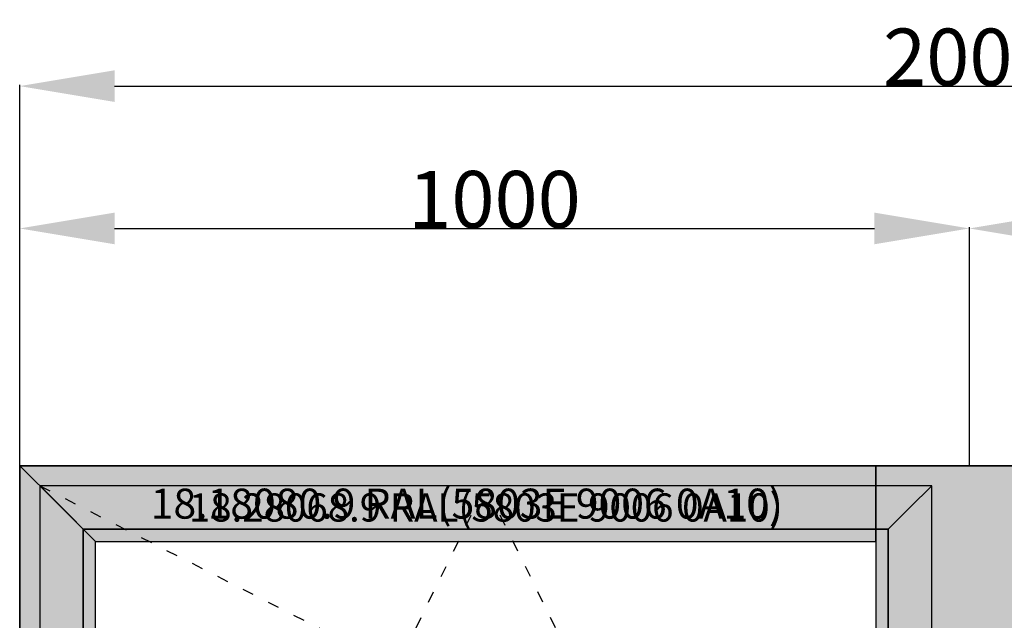
# Model space of a CAD drawing. Units: millimetres. Extents: x 0 to 2898, y -1924 to -50.
# Drawn here: x 0 to 1037, y -683 to -50 of the extents above; entities that cross this region are included whole.
import ezdxf
from ezdxf.enums import TextEntityAlignment as Align

# ---------------------------------------------------------------- set-up
doc = ezdxf.new("R2010")
doc.units = ezdxf.units.MM
doc.header["$PDMODE"] = 3
doc.header["$PDSIZE"] = -0.5
doc.linetypes.add('ACAD_ISO03W100', pattern=[30, 12, -18])
for name, color, linetype in [('ConDim', 3, 'Continuous'), ('ConGlass', 4, 'Continuous'), ('ConProfileText', 8, 'Continuous')]:
    doc.layers.add(name, color=color, linetype=linetype)
doc.layers.add('ConProfile', color=7, linetype='Continuous', lineweight=30, true_color=0x000000)
doc.layers.add('ConWingHardwareOpenInside', color=5, linetype='ACAD_ISO03W100', lineweight=30)
doc.styles.get("Standard").update_dxf_attribs({"font": 'complex.shx', "height": 60})
doc.dimstyles.new('Construction', dxfattribs={"dimtxt": 70, "dimasz": 100, "dimexe": 1.25, "dimexo": 0.625, "dimtad": 1, "dimdec": 0, "dimtxsty": 'Standard', "dimcen": 2.5, "dimclrd": 256, "dimclre": 256, "dimadec": 0, "dimazin": 2, "dimtfac": 1, "dimtdec": 4, "dimtofl": 0, "dimtmove": 0, "dimatfit": 3, "dimfxl": 1, "dimtolj": 1, "dimtzin": 0, "dimarcsym": 0})

# ---------------------------------------------------------------- blocks, each defined once
blk = doc.blocks.new('*D189')
at = {"layer": 'ConDim', "lineweight": -2}
for p, q in [((1000, -1499.4), (1000, -98.8)), ((1100, -100), (2900, -100)), ((3000, -1499.4), (3000, -98.8))]:
    blk.add_line(p, q, dxfattribs=at)
at = {"layer": 'ConDim'}
for points in [[(1100, -83.3), (1100, -116.7), (1000, -100)], [(2900, -116.7), (2900, -83.3), (3000, -100)]]:
    blk.add_solid(points, dxfattribs=at)
at = {"layer": 'Defpoints', "color": 0}
for p in [(3000, -100), (1000, -1500), (3000, -1500)]:
    blk.add_point(p, dxfattribs=at)
at = {"layer": 'ConDim', "color": 0, "insert": (2000, -69.4), "char_height": 60, "attachment_point": 5}
blk.add_mtext('\\A1;2000', dxfattribs=at)
blk = doc.blocks.new('*D190')
at = {"layer": 'ConDim', "lineweight": -2}
for p, q in [((1000, -499.4), (1000, -248.8)), ((2000, -499.4), (2000, -248.8)), ((1100, -250), (1900, -250))]:
    blk.add_line(p, q, dxfattribs=at)
at = {"layer": 'ConDim'}
for points in [[(1100, -233.3), (1100, -266.7), (1000, -250)], [(1900, -266.7), (1900, -233.3), (2000, -250)]]:
    blk.add_solid(points, dxfattribs=at)
at = {"layer": 'Defpoints', "color": 0}
for p in [(2000, -250), (1000, -500), (2000, -500)]:
    blk.add_point(p, dxfattribs=at)
at = {"layer": 'ConDim', "color": 0, "insert": (1500, -219.4), "char_height": 60, "attachment_point": 5}
blk.add_mtext('\\A1;1000', dxfattribs=at)
blk = doc.blocks.new('*D191')
at = {"layer": 'ConDim', "lineweight": -2}
for p, q in [((2000, -499.4), (2000, -248.8)), ((3000, -499.4), (3000, -248.8)), ((2100, -250), (2900, -250))]:
    blk.add_line(p, q, dxfattribs=at)
at = {"layer": 'ConDim'}
for points in [[(2100, -233.3), (2100, -266.7), (2000, -250)], [(2900, -266.7), (2900, -233.3), (3000, -250)]]:
    blk.add_solid(points, dxfattribs=at)
at = {"layer": 'Defpoints', "color": 0}
for p in [(3000, -250), (2000, -500), (3000, -500)]:
    blk.add_point(p, dxfattribs=at)
at = {"layer": 'ConDim', "color": 0, "insert": (2500, -219.4), "char_height": 60, "attachment_point": 5}
blk.add_mtext('\\A1;1000', dxfattribs=at)
blk = doc.blocks.new('*D192')
at = {"layer": 'ConDim', "lineweight": -2}
for p, q in [((1000.6, -500), (3251.2, -500)), ((3250, -1400), (3250, -600)), ((1000.6, -1500), (3251.2, -1500))]:
    blk.add_line(p, q, dxfattribs=at)
at = {"layer": 'ConDim'}
for points in [[(3266.7, -600), (3233.3, -600), (3250, -500)], [(3233.3, -1400), (3266.7, -1400), (3250, -1500)]]:
    blk.add_solid(points, dxfattribs=at)
at = {"layer": 'Defpoints', "color": 0}
for p in [(1000, -500), (3250, -500), (1000, -1500)]:
    blk.add_point(p, dxfattribs=at)
at = {"layer": 'ConDim', "color": 0, "insert": (3219.4, -1000), "char_height": 60, "attachment_point": 5, "rotation": 90}
blk.add_mtext('\\A1;1000', dxfattribs=at)
blk = doc.blocks.new('*D111')
at = {"layer": 'ConDim', "lineweight": -2}
for p, q in [((0, -1519.4), (0, -118.8)), ((100, -120), (1900, -120)), ((2000, -1519.4), (2000, -118.8))]:
    blk.add_line(p, q, dxfattribs=at)
at = {"layer": 'ConDim'}
for points in [[(100, -103.3), (100, -136.7), (0, -120)], [(1900, -136.7), (1900, -103.3), (2000, -120)]]:
    blk.add_solid(points, dxfattribs=at)
at = {"layer": 'Defpoints', "color": 0}
for p in [(2000, -120), (0, -1520), (2000, -1520)]:
    blk.add_point(p, dxfattribs=at)
at = {"layer": 'ConDim', "color": 0, "insert": (1000, -89.4), "char_height": 60, "attachment_point": 5}
blk.add_mtext('\\A1;2000', dxfattribs=at)
blk = doc.blocks.new('*D112')
at = {"layer": 'ConDim', "lineweight": -2}
for p, q in [((0, -519.4), (0, -268.8)), ((1000, -519.4), (1000, -268.8)), ((100, -270), (900, -270))]:
    blk.add_line(p, q, dxfattribs=at)
at = {"layer": 'ConDim'}
for points in [[(100, -253.3), (100, -286.7), (0, -270)], [(900, -286.7), (900, -253.3), (1000, -270)]]:
    blk.add_solid(points, dxfattribs=at)
at = {"layer": 'Defpoints', "color": 0}
for p in [(1000, -270), (0, -520), (1000, -520)]:
    blk.add_point(p, dxfattribs=at)
at = {"layer": 'ConDim', "color": 0, "insert": (500, -239.4), "char_height": 60, "attachment_point": 5}
blk.add_mtext('\\A1;1000', dxfattribs=at)
blk = doc.blocks.new('*D113')
at = {"layer": 'ConDim', "lineweight": -2}
for p, q in [((1000, -519.4), (1000, -268.8)), ((2000, -519.4), (2000, -268.8)), ((1100, -270), (1900, -270))]:
    blk.add_line(p, q, dxfattribs=at)
at = {"layer": 'ConDim'}
for points in [[(1100, -253.3), (1100, -286.7), (1000, -270)], [(1900, -286.7), (1900, -253.3), (2000, -270)]]:
    blk.add_solid(points, dxfattribs=at)
at = {"layer": 'Defpoints', "color": 0}
for p in [(2000, -270), (1000, -520), (2000, -520)]:
    blk.add_point(p, dxfattribs=at)
at = {"layer": 'ConDim', "color": 0, "insert": (1500, -239.4), "char_height": 60, "attachment_point": 5}
blk.add_mtext('\\A1;1000', dxfattribs=at)
blk = doc.blocks.new('*D114')
at = {"layer": 'ConDim', "lineweight": -2}
for p, q in [((0.6, -520), (2251.2, -520)), ((2250, -1420), (2250, -620)), ((0.6, -1520), (2251.2, -1520))]:
    blk.add_line(p, q, dxfattribs=at)
at = {"layer": 'ConDim'}
for points in [[(2266.7, -620), (2233.3, -620), (2250, -520)], [(2233.3, -1420), (2266.7, -1420), (2250, -1520)]]:
    blk.add_solid(points, dxfattribs=at)
at = {"layer": 'Defpoints', "color": 0}
for p in [(0, -520), (2250, -520), (0, -1520)]:
    blk.add_point(p, dxfattribs=at)
at = {"layer": 'ConDim', "color": 0, "insert": (2219.4, -1020), "char_height": 60, "attachment_point": 5, "rotation": 90}
blk.add_mtext('\\A1;1000', dxfattribs=at)
blk = doc.blocks.new('KON_16', base_point=(1000, -500))
at = {"layer": 'ConProfile'}
for points in [[(1000, -500), (1040, -540), (1080, -580), (1901.5, -580), (1901.5, -540), (1901.5, -500)], [(1000, -1500), (1040, -1460), (1080, -1420), (1080, -580), (1040, -540), (1000, -500)], [(2098.5, -500), (2000, -500), (1901.5, -500), (1901.5, -1500), (2000, -1500), (2098.5, -1500)], [(1067, -567), (1044.05, -544.05), (1021.1, -521.1), (1021.1, -1478.9), (1044.05, -1455.95), (1067, -1433)], [(1914.5, -567), (1937.45, -544.05), (1960.4, -521.1), (1021.1, -521.1), (1044.05, -544.05), (1067, -567)], [(1914.5, -1433), (1937.45, -1455.95), (1960.4, -1478.9), (1960.4, -521.1), (1937.45, -544.05), (1914.5, -567)]]:
    blk.add_hatch(color=256, dxfattribs=at).paths.add_polyline_path(points, flags=0)
at = {"layer": 'ConGlass'}
for p, q in [((1914.5, -567), (1067, -567)), ((1067, -567), (1067, -1433)), ((1914.5, -1433), (1914.5, -567))]:
    blk.add_line(p, q, dxfattribs=at)
at = {"layer": 'ConProfile', "color": 7, "flags": 128}
for points in [[(1000, -500), (1040, -540), (1080, -580), (1901.5, -580), (1901.5, -540), (1901.5, -500)], [(1000, -1500), (1040, -1460), (1080, -1420), (1080, -580), (1040, -540), (1000, -500)], [(2098.5, -500), (2000, -500), (1901.5, -500), (1901.5, -1500), (2000, -1500), (2098.5, -1500)], [(1067, -567), (1044.05, -544.05), (1021.1, -521.1), (1021.1, -1478.9), (1044.05, -1455.95), (1067, -1433)], [(1914.5, -567), (1937.45, -544.05), (1960.4, -521.1), (1021.1, -521.1), (1044.05, -544.05), (1067, -567)], [(1914.5, -1433), (1937.45, -1455.95), (1960.4, -1478.9), (1960.4, -521.1), (1937.45, -544.05), (1914.5, -567)]]:
    blk.add_lwpolyline(points, close=True, dxfattribs=at)
at = {"layer": 'ConWingHardwareOpenInside'}
for p, q in [((1021.1, -521.1), (1960.4, -1000)), ((1021.1, -1478.9), (1490.75, -521.1)), ((1960.4, -1478.9), (1490.75, -521.1))]:
    blk.add_line(p, q, dxfattribs=at)
at = {"layer": 'ConProfileText'}
for s, height, p in [('18.18080.9 RAL(5803E 9006 0A10)', 31.6129, (1470.75, -540)), ('18.28068.9 RAL(5803E 9006 0A10)', 29.694, (1490.75, -544.05))]:
    blk.add_text(s, height=height, dxfattribs=at).set_placement(p, align=Align.MIDDLE_CENTER)
at = {"layer": 'ConDim'}
for base, p1, p2, picture, middle in [((3000, -100), (1000, -1500), (3000, -1500), '*D189', (2000, -100)), ((2000, -250), (1000, -500), (2000, -500), '*D190', (1500, -250)), ((3000, -250), (2000, -500), (3000, -500), '*D191', (2500, -250))]:
    dim = blk.add_linear_dim(base=base, p1=p1, p2=p2, dimstyle='Construction', override={"dimpost": '<>'}, dxfattribs=at)
    dim.commit()
    dim.dimension.update_dxf_attribs({"geometry": picture, "text_midpoint": middle, "dimtype": 160})
dim = blk.add_linear_dim(base=(3250, -500), p1=(1000, -1500), p2=(1000, -500), angle=90, dimstyle='Construction', override={"dimpost": '<>'}, dxfattribs=at)
dim.commit()
dim.dimension.update_dxf_attribs({"geometry": '*D192', "text_midpoint": (3250, -1000), "dimtype": 160})

msp = doc.modelspace()

# ---------------------------------------------------------------- hatches: boundary and pattern name
at = {"layer": 'ConProfile'}
for points in [[(0, -520), (40, -560), (80, -600), (901.5, -600), (901.5, -560), (901.5, -520)], [(0, -1520), (40, -1480), (80, -1440), (80, -600), (40, -560), (0, -520)], [(1098.5, -520), (1000, -520), (901.5, -520), (901.5, -1520), (1000, -1520), (1098.5, -1520)], [(67, -587), (44.05, -564.05), (21.1, -541.1), (21.1, -1498.9), (44.05, -1475.95), (67, -1453)], [(914.5, -587), (937.45, -564.05), (960.4, -541.1), (21.1, -541.1), (44.05, -564.05), (67, -587)], [(914.5, -1453), (937.45, -1475.95), (960.4, -1498.9), (960.4, -541.1), (937.45, -564.05), (914.5, -587)]]:
    msp.add_hatch(color=256, dxfattribs=at).paths.add_polyline_path(points, flags=0)

# ---------------------------------------------------------------- linework, layer by layer
at = {"layer": 'ConGlass'}
for p, q in [((914.5, -587), (67, -587)), ((67, -587), (67, -1453)), ((914.5, -1453), (914.5, -587))]:
    msp.add_line(p, q, dxfattribs=at)
at = {"layer": 'ConProfile', "color": 7, "flags": 128}
for points in [[(0, -520), (40, -560), (80, -600), (901.5, -600), (901.5, -560), (901.5, -520)], [(0, -1520), (40, -1480), (80, -1440), (80, -600), (40, -560), (0, -520)], [(1098.5, -520), (1000, -520), (901.5, -520), (901.5, -1520), (1000, -1520), (1098.5, -1520)], [(67, -587), (44.05, -564.05), (21.1, -541.1), (21.1, -1498.9), (44.05, -1475.95), (67, -1453)], [(914.5, -587), (937.45, -564.05), (960.4, -541.1), (21.1, -541.1), (44.05, -564.05), (67, -587)], [(914.5, -1453), (937.45, -1475.95), (960.4, -1498.9), (960.4, -541.1), (937.45, -564.05), (914.5, -587)]]:
    msp.add_lwpolyline(points, close=True, dxfattribs=at)
at = {"layer": 'ConWingHardwareOpenInside'}
for p, q in [((21.1, -541.1), (960.4, -1020)), ((21.1, -1498.9), (490.75, -541.1)), ((960.4, -1498.9), (490.75, -541.1))]:
    msp.add_line(p, q, dxfattribs=at)

# ---------------------------------------------------------------- block references
msp.add_blockref('KON_16', (0, -520))

# ---------------------------------------------------------------- texts
at = {"layer": 'ConProfileText'}
for s, height, p in [('18.18080.9 RAL(5803E 9006 0A10)', 31.6129, (470.75, -560)), ('18.28068.9 RAL(5803E 9006 0A10)', 29.694, (490.75, -564.05))]:
    msp.add_text(s, height=height, dxfattribs=at).set_placement(p, align=Align.MIDDLE_CENTER)

# ---------------------------------------------------------------- dimensions: what is measured, and where the dimension line sits
at = {"layer": 'ConDim'}
for base, p1, p2, picture, middle in [((2000, -120), (0, -1520), (2000, -1520), '*D111', (1000, -120)), ((1000, -270), (0, -520), (1000, -520), '*D112', (500, -270)), ((2000, -270), (1000, -520), (2000, -520), '*D113', (1500, -270))]:
    dim = msp.add_linear_dim(base=base, p1=p1, p2=p2, dimstyle='Construction', override={"dimpost": '<>'}, dxfattribs=at)
    dim.commit()
    dim.dimension.update_dxf_attribs({"geometry": picture, "text_midpoint": middle, "dimtype": 160})
dim = msp.add_linear_dim(base=(2250, -520), p1=(0, -1520), p2=(0, -520), angle=90, dimstyle='Construction', override={"dimpost": '<>'}, dxfattribs=at)
dim.commit()
dim.dimension.update_dxf_attribs({"geometry": '*D114', "text_midpoint": (2250, -1020), "dimtype": 160})

doc.saveas('drawing.dxf')
